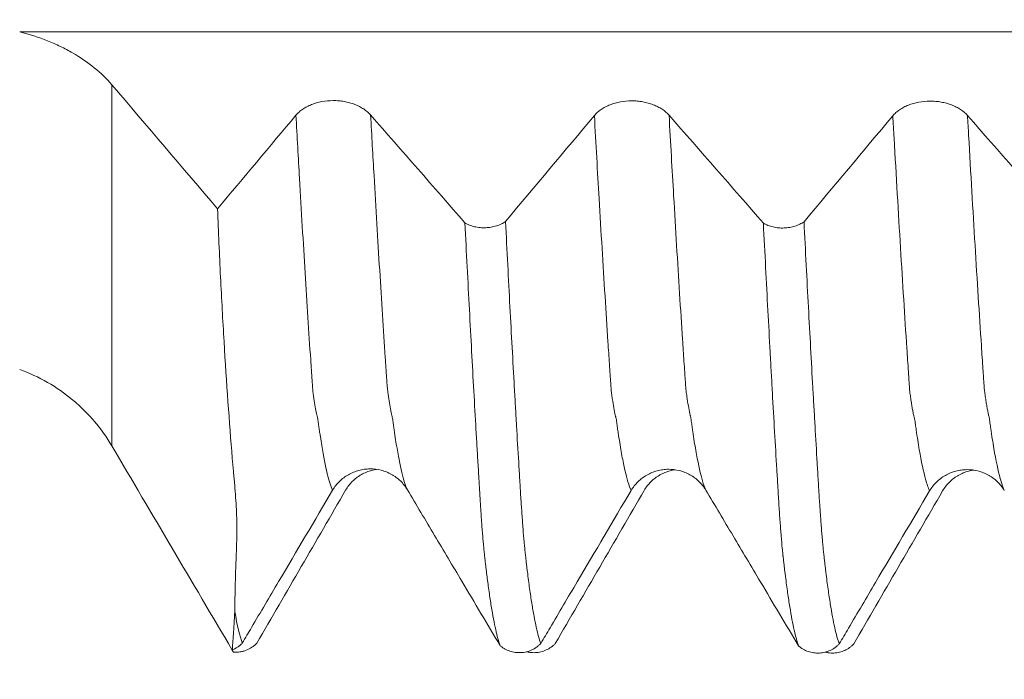
# Model space of a CAD drawing. Units: millimetres. Extents: x -62 to 90, y -82 to 29.
# Drawn here: x 41 to 48, y -8 to -4 of the extents above; entities that cross this region are included whole.
import ezdxf

# ---------------------------------------------------------------- set-up
doc = ezdxf.new("R2010")
doc.units = ezdxf.units.MM
for name, color, linetype in [('1', 4, 'Continuous'), ('2', 7, 'Continuous'), ('SK2', 7, 'Continuous')]:
    doc.layers.add(name, color=color, linetype=linetype)
doc.styles.add('iso_b_vert', font='simplex.shx')
doc.dimstyles.get("Standard").update_dxf_attribs({"dimtxt": 0.18, "dimasz": 0.18, "dimexe": 0.18, "dimexo": 0.0625, "dimgap": 0.09, "dimtad": 1, "dimzin": 0, "dimdsep": 52, "dimtxsty": 'Standard', "dimcen": 0.09, "dimadec": 0, "dimazin": 0, "dimtfac": 1, "dimtdec": 4, "dimtofl": 0, "dimtmove": 0, "dimatfit": 3, "dimfxl": 1, "dimtolj": 1, "dimtzin": 0, "dimarcsym": 0})

# ---------------------------------------------------------------- blocks, each defined once
blk = doc.blocks.new('_U4')
at = {"layer": 'SK2', "lineweight": 13}
for p, q in [((13, -7.4375), (13, -39.607966)), ((68, -9.695466), (68, -39.607966)), ((68, -37.607966), (13, -37.607966))]:
    blk.add_line(p, q, dxfattribs=at)
at = {"layer": 'SK2', "lineweight": 18}
for points in [[(13, -37.607966), (16.499998, -37.147182), (16.500002, -38.068749)], [(68, -37.607966), (64.500002, -38.068749), (64.499998, -37.147182)]]:
    blk.add_solid(points, dxfattribs=at)
at = {"layer": 'SK2', "lineweight": 18, "insert": (38.867172, -36.722851), "char_height": 3, "attachment_point": 7, "line_spacing_factor": 1.084337, "style": 'iso_b_vert'}
blk.add_mtext('\\W0.6740;55', dxfattribs=at)
blk = doc.blocks.new('_U5')
at = {"layer": '2', "lineweight": 13}
for p, q in [((21.25, -1.5875), (21.25, -28.607966)), ((68, -9.695466), (68, -28.607966)), ((68, -26.607966), (21.25, -26.607966))]:
    blk.add_line(p, q, dxfattribs=at)
at = {"layer": '2', "lineweight": 18}
for points in [[(21.25, -26.607966), (24.749998, -26.147182), (24.750002, -27.068749)], [(68, -26.607966), (64.500002, -27.068749), (64.499998, -26.147182)]]:
    blk.add_solid(points, dxfattribs=at)
at = {"layer": '2', "lineweight": 18, "insert": (41.105601, -25.722851), "char_height": 3, "attachment_point": 7, "line_spacing_factor": 1.084337, "style": 'iso_b_vert'}
blk.add_mtext('\\W0.7640;46.8', dxfattribs=at)

msp = doc.modelspace()

# ---------------------------------------------------------------- linework, layer by layer
at = {"layer": '1', "lineweight": 13}
msp.add_line((42.0428, -3.9687), (42.0428, -6.3876), dxfattribs=at)
for points, knots in [([(68, -3.6148), (59.9296, -3.6148), (51.0649, -3.6149), (42.209, -3.6139), (41.4248, -3.6137)], [0, 0, 0, 0, 0.911412, 1, 1, 1, 1]), ([(43.5217, -6.6831), (43.5098, -6.6567), (43.4855, -6.58), (43.4581, -6.4431), (43.4411, -6.3353), (43.4348, -6.2944), (43.431, -6.2675), (43.4279, -6.2461), (43.4256, -6.2288), (43.4233, -6.2117), (43.421, -6.1973), (43.4187, -6.1914), (43.4164, -6.1816), (43.4141, -6.1725), (43.4096, -6.1504), (43.4028, -6.116), (43.3967, -6.0748), (43.3932, -6.0492), (43.3922, -6.0419), (43.3906, -6.0317), (43.3887, -6.0162), (43.3867, -5.9882), (43.3852, -5.9644), (43.3828, -5.9315), (43.3794, -5.879), (43.3638, -5.6502), (43.3375, -5.2358), (43.3044, -4.6826), (43.2836, -4.3166), (43.2756, -4.1728)], [0, 0, 0, 0, 0.143869, 0.296045, 0.334089, 0.353111, 0.372133, 0.381644, 0.391155, 0.400666, 0.410177, 0.419688, 0.429199, 0.43871, 0.448221, 0.486265, 0.521931, 0.524309, 0.529064, 0.53382, 0.543331, 0.552842, 0.557597, 0.562353, 0.581375, 0.600397, 0.752573, 0.904749, 1, 1, 1, 1]), ([(44.0223, -6.6803), (44.0101, -6.6532), (43.9854, -6.5747), (43.9577, -6.4352), (43.9407, -6.3263), (43.9345, -6.2853), (43.9306, -6.2581), (43.9275, -6.2368), (43.9253, -6.2192), (43.9229, -6.2021), (43.9206, -6.1875), (43.9184, -6.181), (43.9161, -6.1707), (43.9138, -6.1611), (43.9092, -6.1383), (43.9024, -6.1031), (43.8963, -6.0604), (43.8928, -6.0342), (43.8919, -6.0266), (43.8903, -6.0164), (43.8883, -6.0004), (43.8864, -5.9726), (43.8849, -5.9485), (43.8825, -5.9158), (43.8791, -5.8626), (43.8634, -5.6343), (43.8371, -5.2177), (43.8043, -4.6692), (43.7839, -4.3088), (43.7762, -4.1708)], [0, 0, 0, 0, 0.147781, 0.299949, 0.337991, 0.357012, 0.376033, 0.385544, 0.395054, 0.404565, 0.414075, 0.423586, 0.433096, 0.442607, 0.452117, 0.490159, 0.525824, 0.528201, 0.532957, 0.537712, 0.547222, 0.556733, 0.561488, 0.566243, 0.585264, 0.604285, 0.756454, 0.908622, 1, 1, 1, 1]), ([(45.5218, -6.6857), (45.5165, -6.6738), (45.4976, -6.6241), (45.4721, -6.5202), (45.4487, -6.3878), (45.4371, -6.3122), (45.4304, -6.2661), (45.4262, -6.237), (45.423, -6.2104), (45.4209, -6.2), (45.4192, -6.1951), (45.4176, -6.1886), (45.4129, -6.1704), (45.4056, -6.1333), (45.3982, -6.0877), (45.3934, -6.0535), (45.3914, -6.0392), (45.3897, -6.0271), (45.3881, -6.0114), (45.3861, -5.9804), (45.3837, -5.9456), (45.3805, -5.8976), (45.3748, -5.8139), (45.3634, -5.6419), (45.3403, -5.2829), (45.31, -4.7827), (45.2862, -4.365), (45.2756, -4.1745)], [0, 0, 0, 0, 0.063579, 0.225169, 0.305964, 0.346362, 0.366561, 0.38676, 0.396859, 0.406958, 0.412008, 0.417058, 0.427157, 0.467555, 0.507952, 0.518052, 0.528151, 0.533201, 0.53825, 0.54835, 0.558449, 0.568549, 0.588747, 0.629145, 0.70994, 0.87153, 1, 1, 1, 1]), ([(46.0224, -6.6828), (46.0168, -6.6702), (45.9976, -6.6192), (45.9718, -6.5127), (45.9484, -6.3794), (45.9367, -6.3031), (45.9301, -6.2568), (45.9259, -6.2276), (45.9227, -6.2003), (45.9205, -6.19), (45.9188, -6.185), (45.9172, -6.1779), (45.9126, -6.159), (45.9053, -6.1203), (45.8979, -6.0738), (45.893, -6.0386), (45.891, -6.0239), (45.8894, -6.0117), (45.8878, -5.9957), (45.8858, -5.9646), (45.8834, -5.9296), (45.8801, -5.8816), (45.8744, -5.7976), (45.863, -5.6252), (45.84, -5.2653), (45.81, -4.7694), (45.7864, -4.3572), (45.7762, -4.1725)], [0, 0, 0, 0, 0.067553, 0.229131, 0.30992, 0.350315, 0.370512, 0.39071, 0.400808, 0.410907, 0.415956, 0.421005, 0.431104, 0.471499, 0.511893, 0.521992, 0.53209, 0.53714, 0.542189, 0.552288, 0.562386, 0.572485, 0.592682, 0.633077, 0.713866, 0.875444, 1, 1, 1, 1]), ([(47.5218, -6.6882), (47.5129, -6.6685), (47.4899, -6.6017), (47.4633, -6.4767), (47.4424, -6.3493), (47.4346, -6.2981), (47.4295, -6.2612), (47.4268, -6.2434), (47.4243, -6.2237), (47.4217, -6.2048), (47.419, -6.1977), (47.4165, -6.1874), (47.414, -6.1758), (47.4105, -6.1601), (47.4062, -6.1373), (47.4008, -6.1067), (47.3964, -6.0768), (47.3929, -6.0514), (47.3903, -6.0344), (47.388, -6.0129), (47.3864, -5.9858), (47.3846, -5.9605), (47.3824, -5.9291), (47.3772, -5.8511), (47.3658, -5.6816), (47.3482, -5.4084), (47.3198, -4.9479), (47.2954, -4.5319), (47.2783, -4.2262), (47.2755, -4.1762)], [0, 0, 0, 0, 0.108161, 0.279864, 0.322789, 0.365715, 0.376446, 0.387178, 0.397909, 0.40864, 0.419372, 0.430103, 0.440835, 0.451566, 0.473029, 0.494492, 0.515954, 0.526686, 0.537417, 0.548149, 0.553514, 0.55888, 0.569611, 0.580343, 0.623268, 0.70912, 0.794971, 0.966673, 1, 1, 1, 1]), ([(48.0225, -6.6853), (48.0132, -6.6649), (47.9899, -6.5966), (47.9629, -6.4689), (47.9421, -6.3404), (47.9342, -6.2891), (47.9291, -6.2516), (47.9265, -6.234), (47.9239, -6.2141), (47.9214, -6.1949), (47.9186, -6.1881), (47.9162, -6.1766), (47.9137, -6.1642), (47.9101, -6.1483), (47.9058, -6.1244), (47.9005, -6.0931), (47.8961, -6.0622), (47.8925, -6.0364), (47.8899, -6.0188), (47.8877, -5.9975), (47.8861, -5.9697), (47.8842, -5.9448), (47.882, -5.9134), (47.8769, -5.8348), (47.8654, -5.6652), (47.8479, -5.3911), (47.8194, -4.9294), (47.7953, -4.5193), (47.7785, -4.2187), (47.776, -4.1742)], [0, 0, 0, 0, 0.112214, 0.283851, 0.32676, 0.369669, 0.380397, 0.391124, 0.401851, 0.412579, 0.423306, 0.434033, 0.444761, 0.455488, 0.476943, 0.498397, 0.519852, 0.530579, 0.541306, 0.552034, 0.557397, 0.562761, 0.573488, 0.584216, 0.627125, 0.712944, 0.798762, 0.970399, 1, 1, 1, 1])]:
    msp.add_open_spline(points, degree=3, knots=knots, dxfattribs=at)
at = {"layer": '1', "lineweight": 18}
for points, knots in [([(41.4248, -3.6137), (41.49, -3.6303), (41.5521, -3.6504), (41.6408, -3.6858), (41.6696, -3.6984), (41.7117, -3.7186), (41.7256, -3.7256), (41.7529, -3.74), (41.7664, -3.7474), (41.8326, -3.7855), (41.9292, -3.8516), (42.008, -3.9279), (42.0428, -3.9687)], [0, 0, 0, 0, 0.25, 0.25, 0.375, 0.375, 0.4375, 0.4375, 0.5, 0.5, 0.75, 1, 1, 1, 1]), ([(43.7762, -4.1708), (43.7632, -4.156), (43.7477, -4.1426), (43.7207, -4.1247), (43.711, -4.1191), (43.6909, -4.1089), (43.6699, -4.0996), (43.6472, -4.0921), (43.6237, -4.0857), (43.6117, -4.083), (43.5875, -4.0787), (43.5752, -4.0771), (43.5502, -4.0749), (43.5374, -4.0744), (43.4996, -4.0745), (43.4747, -4.0768), (43.4442, -4.0824), (43.4381, -4.0836), (43.4261, -4.0864), (43.4085, -4.0909), (43.3916, -4.0966), (43.3754, -4.103), (43.37, -4.1052), (43.3595, -4.11), (43.3544, -4.1125), (43.3394, -4.1204), (43.3206, -4.1317), (43.3041, -4.1445), (43.2889, -4.1581), (43.2818, -4.1653), (43.2756, -4.1728)], [0, 0, 0, 0, 0.125, 0.125, 0.1875, 0.1875, 0.25, 0.3125, 0.3125, 0.375, 0.375, 0.4375, 0.4375, 0.5, 0.5, 0.625, 0.625, 0.65625, 0.65625, 0.6875, 0.75, 0.75, 0.78125, 0.78125, 0.8125, 0.8125, 0.875, 0.9375, 0.9375, 1, 1, 1, 1]), ([(45.7762, -4.1725), (45.7632, -4.1577), (45.7477, -4.1444), (45.7207, -4.1265), (45.711, -4.1209), (45.6909, -4.1106), (45.6699, -4.1013), (45.6472, -4.0939), (45.6237, -4.0874), (45.6117, -4.0848), (45.5874, -4.0805), (45.5751, -4.0788), (45.5502, -4.0767), (45.5374, -4.0762), (45.4996, -4.0763), (45.4747, -4.0785), (45.4442, -4.0841), (45.4381, -4.0854), (45.4261, -4.0881), (45.4085, -4.0927), (45.3916, -4.0983), (45.3754, -4.1047), (45.37, -4.107), (45.3595, -4.1118), (45.3544, -4.1143), (45.3394, -4.1221), (45.3205, -4.1334), (45.3041, -4.1462), (45.2888, -4.1598), (45.2818, -4.167), (45.2756, -4.1745)], [0, 0, 0, 0, 0.125, 0.125, 0.1875, 0.1875, 0.25, 0.3125, 0.3125, 0.375, 0.375, 0.4375, 0.4375, 0.5, 0.5, 0.625, 0.625, 0.65625, 0.65625, 0.6875, 0.75, 0.75, 0.78125, 0.78125, 0.8125, 0.8125, 0.875, 0.9375, 0.9375, 1, 1, 1, 1]), ([(47.776, -4.1742), (47.7631, -4.1595), (47.7475, -4.1461), (47.7205, -4.1282), (47.7108, -4.1226), (47.6907, -4.1123), (47.6698, -4.1031), (47.6471, -4.0956), (47.6236, -4.0892), (47.6116, -4.0865), (47.5873, -4.0822), (47.575, -4.0806), (47.5501, -4.0784), (47.5373, -4.0779), (47.4995, -4.078), (47.4746, -4.0802), (47.4441, -4.0858), (47.438, -4.0871), (47.426, -4.0898), (47.4084, -4.0944), (47.3915, -4.1), (47.3753, -4.1064), (47.3699, -4.1087), (47.3594, -4.1135), (47.3543, -4.116), (47.3393, -4.1239), (47.3205, -4.1351), (47.304, -4.1479), (47.2888, -4.1615), (47.2817, -4.1687), (47.2755, -4.1762)], [0, 0, 0, 0, 0.125, 0.125, 0.1875, 0.1875, 0.25, 0.3125, 0.3125, 0.375, 0.375, 0.4375, 0.4375, 0.5, 0.5, 0.625, 0.625, 0.65625, 0.65625, 0.6875, 0.75, 0.75, 0.78125, 0.78125, 0.8125, 0.8125, 0.875, 0.9375, 0.9375, 1, 1, 1, 1]), ([(42.866, -7.4962), (42.8668, -7.4392), (42.868, -7.3766), (42.8715, -7.24), (42.8738, -7.166), (42.877, -7.0763), (42.8773, -7.0662), (42.8781, -7.046), (42.8786, -7.0359), (42.8793, -7.0152), (42.8796, -7.0045), (42.8799, -6.9828), (42.88, -6.9717), (42.8801, -6.9376), (42.8798, -6.914), (42.8787, -6.8648), (42.8768, -6.8141), (42.8737, -6.7604), (42.87, -6.7053), (42.8679, -6.6771), (42.8641, -6.6334), (42.8627, -6.6187), (42.86, -6.5891), (42.8587, -6.5743), (42.8548, -6.5296), (42.8522, -6.4995), (42.8292, -6.2262), (42.8106, -5.9656), (42.7899, -5.6172), (42.7858, -5.5464), (42.778, -5.4025), (42.7742, -5.3294), (42.7633, -5.1068), (42.7565, -4.9546), (42.7503, -4.7987)], [0, 0, 0, 0, 0.125, 0.125, 0.25, 0.25, 0.265625, 0.265625, 0.28125, 0.28125, 0.296875, 0.296875, 0.3125, 0.3125, 0.34375, 0.34375, 0.375, 0.40625, 0.40625, 0.4375, 0.4375, 0.453125, 0.453125, 0.46875, 0.46875, 0.5, 0.5, 0.75, 0.75, 0.8125, 0.8125, 0.875, 0.875, 1, 1, 1, 1]), ([(44.4081, -4.8935), (44.4129, -4.8963), (44.4178, -4.8989), (44.4281, -4.9039), (44.4334, -4.9062), (44.4496, -4.9125), (44.461, -4.916), (44.485, -4.9216), (44.4972, -4.9236), (44.5157, -4.9254), (44.522, -4.9258), (44.5346, -4.9261), (44.5409, -4.9261), (44.5598, -4.9255), (44.5722, -4.9242), (44.5965, -4.9201), (44.6086, -4.9172), (44.6312, -4.91), (44.642, -4.9057), (44.6573, -4.8981), (44.6622, -4.8954), (44.6716, -4.8898), (44.676, -4.8868), (44.6803, -4.8837)], [0, 0, 0, 0, 0.0625, 0.0625, 0.125, 0.125, 0.25, 0.25, 0.375, 0.375, 0.4375, 0.4375, 0.5, 0.5, 0.625, 0.625, 0.75, 0.75, 0.875, 0.875, 0.9375, 0.9375, 1, 1, 1, 1]), ([(44.6438, -7.7243), (44.6388, -7.7106), (44.6339, -7.6949), (44.6241, -7.6593), (44.6192, -7.6394), (44.6044, -7.5734), (44.5943, -7.5211), (44.5821, -7.4455), (44.5796, -7.4299), (44.5748, -7.3976), (44.5724, -7.381), (44.5676, -7.3468), (44.5653, -7.3292), (44.5617, -7.302), (44.5605, -7.2929), (44.558, -7.2742), (44.5567, -7.2647), (44.5542, -7.2455), (44.5531, -7.2359), (44.5508, -7.2164), (44.5495, -7.2065), (44.547, -7.1863), (44.546, -7.1762), (44.5436, -7.1558), (44.5423, -7.1454), (44.5399, -7.1237), (44.5388, -7.1124), (44.5369, -7.0944), (44.5363, -7.0883), (44.5352, -7.076), (44.5347, -7.0697), (44.5335, -7.0567), (44.5329, -7.05), (44.5315, -7.0362), (44.5308, -7.0292), (44.5288, -7.0078), (44.5275, -6.9931), (44.5237, -6.9474), (44.5213, -6.9148), (44.5178, -6.8625), (44.5166, -6.8445), (44.5148, -6.8169), (44.5142, -6.8076), (44.513, -6.7888), (44.5125, -6.7793), (44.5116, -6.7648), (44.5112, -6.7599), (44.5105, -6.7501), (44.5102, -6.7452), (44.5093, -6.7304), (44.5088, -6.7205), (44.5074, -6.7005), (44.5067, -6.6904), (44.5055, -6.6704), (44.5051, -6.6606), (44.5039, -6.6405), (44.5032, -6.6304), (44.502, -6.6103), (44.5015, -6.6002), (44.4997, -6.5698), (44.4986, -6.5494), (44.4948, -6.488), (44.4922, -6.4467), (44.4872, -6.3632), (44.4798, -6.2371), (44.4726, -6.1075), (44.458, -5.844), (44.4482, -5.6623), (44.4332, -5.3805), (44.4282, -5.2851), (44.4182, -5.0912), (44.4131, -4.993), (44.4081, -4.8935)], [0, 0, 0, 0, 0.0625, 0.0625, 0.125, 0.125, 0.25, 0.25, 0.28125, 0.28125, 0.3125, 0.3125, 0.34375, 0.34375, 0.359375, 0.359375, 0.375, 0.375, 0.390625, 0.390625, 0.40625, 0.40625, 0.421875, 0.421875, 0.4375, 0.4375, 0.453125, 0.453125, 0.460938, 0.460938, 0.46875, 0.46875, 0.476563, 0.476563, 0.484375, 0.484375, 0.5, 0.5, 0.53125, 0.53125, 0.546875, 0.546875, 0.554688, 0.554688, 0.5625, 0.5625, 0.566406, 0.566406, 0.570313, 0.570313, 0.578125, 0.578125, 0.585938, 0.585938, 0.59375, 0.59375, 0.601563, 0.601563, 0.609375, 0.609375, 0.625, 0.625, 0.65625, 0.65625, 0.6875, 0.75, 0.75, 0.875, 0.875, 0.9375, 0.9375, 1, 1, 1, 1]), ([(44.6803, -4.8837), (44.6852, -4.9815), (44.6901, -5.0781), (44.7, -5.2686), (44.7049, -5.3624), (44.7196, -5.6397), (44.7295, -5.819), (44.7417, -6.0364), (44.7441, -6.0796), (44.749, -6.1652), (44.7514, -6.2076), (44.7587, -6.3336), (44.7636, -6.4159), (44.7696, -6.5167), (44.7708, -6.5368), (44.7731, -6.5768), (44.7743, -6.5967), (44.7768, -6.6361), (44.7782, -6.6555), (44.7798, -6.685), (44.7803, -6.6949), (44.7813, -6.7147), (44.7818, -6.7245), (44.7832, -6.7436), (44.7839, -6.7529), (44.7853, -6.7715), (44.786, -6.7807), (44.7879, -6.808), (44.7891, -6.8259), (44.7926, -6.878), (44.795, -6.9109), (44.7999, -6.973), (44.8025, -7.002), (44.8054, -7.0364), (44.8059, -7.0432), (44.8072, -7.0563), (44.8079, -7.0627), (44.8092, -7.0752), (44.8098, -7.0814), (44.811, -7.0936), (44.8116, -7.0997), (44.8129, -7.1112), (44.8136, -7.1167), (44.8151, -7.1274), (44.8157, -7.1327), (44.8167, -7.1435), (44.8171, -7.149), (44.8181, -7.1597), (44.8187, -7.165), (44.8199, -7.1753), (44.8206, -7.1803), (44.8219, -7.1904), (44.8225, -7.1955), (44.8244, -7.2105), (44.8256, -7.2204), (44.8318, -7.2695), (44.8366, -7.3068), (44.8464, -7.3772), (44.8513, -7.4103), (44.8588, -7.4567), (44.8613, -7.4716), (44.8663, -7.5004), (44.8688, -7.5143), (44.8763, -7.5545), (44.8812, -7.5791), (44.8912, -7.6241), (44.8962, -7.6445), (44.9062, -7.6808), (44.9113, -7.6968), (44.9164, -7.7106)], [0, 0, 0, 0, 0.0625, 0.0625, 0.125, 0.125, 0.25, 0.25, 0.28125, 0.28125, 0.3125, 0.3125, 0.375, 0.375, 0.390625, 0.390625, 0.40625, 0.40625, 0.421875, 0.421875, 0.429688, 0.429688, 0.4375, 0.4375, 0.445313, 0.445313, 0.453125, 0.453125, 0.46875, 0.46875, 0.5, 0.5, 0.53125, 0.53125, 0.539062, 0.539062, 0.546875, 0.546875, 0.554688, 0.554688, 0.5625, 0.5625, 0.570312, 0.570312, 0.578125, 0.578125, 0.585938, 0.585938, 0.59375, 0.59375, 0.601562, 0.601562, 0.609375, 0.609375, 0.625, 0.625, 0.6875, 0.6875, 0.75, 0.75, 0.78125, 0.78125, 0.8125, 0.8125, 0.875, 0.875, 0.9375, 0.9375, 1, 1, 1, 1]), ([(46.4079, -4.8951), (46.4127, -4.8979), (46.4177, -4.9005), (46.4279, -4.9055), (46.4332, -4.9078), (46.4494, -4.9142), (46.4609, -4.9177), (46.4849, -4.9233), (46.4971, -4.9253), (46.5157, -4.9271), (46.5219, -4.9275), (46.5345, -4.9279), (46.5409, -4.9278), (46.5598, -4.9272), (46.5722, -4.9259), (46.5965, -4.9218), (46.6086, -4.9189), (46.6313, -4.9117), (46.6421, -4.9074), (46.6573, -4.8998), (46.6623, -4.8971), (46.6717, -4.8914), (46.6761, -4.8884), (46.6804, -4.8853)], [0, 0, 0, 0, 0.0625, 0.0625, 0.125, 0.125, 0.25, 0.25, 0.375, 0.375, 0.4375, 0.4375, 0.5, 0.5, 0.625, 0.625, 0.75, 0.75, 0.875, 0.875, 0.9375, 0.9375, 1, 1, 1, 1]), ([(46.644, -7.7271), (46.6391, -7.7135), (46.6342, -7.6978), (46.6243, -7.6624), (46.6194, -7.6426), (46.6047, -7.5773), (46.5949, -7.5255), (46.5827, -7.4505), (46.5802, -7.435), (46.5753, -7.403), (46.5729, -7.3865), (46.5681, -7.3526), (46.5657, -7.3352), (46.561, -7.2994), (46.5586, -7.281), (46.5549, -7.2525), (46.5537, -7.2428), (46.5512, -7.2233), (46.55, -7.2135), (46.5477, -7.1938), (46.5465, -7.1838), (46.545, -7.1688), (46.5445, -7.1638), (46.5434, -7.1537), (46.5428, -7.1484), (46.5414, -7.1376), (46.5406, -7.1322), (46.5396, -7.1238), (46.5393, -7.121), (46.5387, -7.1154), (46.5385, -7.1126), (46.5378, -7.104), (46.5373, -7.0981), (46.536, -7.0857), (46.5353, -7.0794), (46.532, -7.0473), (46.5297, -7.0199), (46.525, -6.9608), (46.5224, -6.9289), (46.5187, -6.8779), (46.5174, -6.8604), (46.5151, -6.8242), (46.5139, -6.8056), (46.5114, -6.7671), (46.5101, -6.7473), (46.5077, -6.7073), (46.5065, -6.6871), (46.5047, -6.6568), (46.5041, -6.6467), (46.5029, -6.6264), (46.5023, -6.6162), (46.5005, -6.5856), (46.4993, -6.5651), (46.4932, -6.4621), (46.4882, -6.3779), (46.4782, -6.2065), (46.4733, -6.1192), (46.4658, -5.986), (46.4633, -5.9412), (46.4583, -5.8508), (46.4558, -5.8052), (46.4483, -5.6674), (46.4433, -5.5741), (46.4282, -5.2901), (46.4181, -5.0953), (46.4079, -4.8951)], [0, 0, 0, 0, 0.0625, 0.0625, 0.125, 0.125, 0.25, 0.25, 0.28125, 0.28125, 0.3125, 0.3125, 0.34375, 0.34375, 0.375, 0.375, 0.390625, 0.390625, 0.40625, 0.40625, 0.421875, 0.421875, 0.429687, 0.429687, 0.4375, 0.4375, 0.445312, 0.445312, 0.449219, 0.449219, 0.453125, 0.453125, 0.460937, 0.460937, 0.46875, 0.46875, 0.5, 0.5, 0.53125, 0.53125, 0.546875, 0.546875, 0.5625, 0.5625, 0.578125, 0.578125, 0.59375, 0.59375, 0.601562, 0.601562, 0.609375, 0.609375, 0.625, 0.625, 0.6875, 0.6875, 0.75, 0.75, 0.78125, 0.78125, 0.8125, 0.8125, 0.875, 0.875, 1, 1, 1, 1]), ([(46.6804, -4.8853), (46.6853, -4.9833), (46.6902, -5.0801), (46.7, -5.2709), (46.7049, -5.3649), (46.7196, -5.6426), (46.7295, -5.8223), (46.7418, -6.0398), (46.7468, -6.1261), (46.7517, -6.2111), (46.7589, -6.3373), (46.7636, -6.4201), (46.7708, -6.5413), (46.7732, -6.5812), (46.7769, -6.6404), (46.7782, -6.66), (46.7799, -6.6895), (46.7804, -6.6993), (46.7814, -6.7191), (46.7821, -6.7288), (46.7841, -6.7575), (46.7855, -6.776), (46.7874, -6.8034), (46.7879, -6.8124), (46.7891, -6.8302), (46.7897, -6.839), (46.7928, -6.8823), (46.7952, -6.9153), (46.7988, -6.9618), (46.8001, -6.9768), (46.8026, -7.0059), (46.8038, -7.0199), (46.8057, -7.0404), (46.8063, -7.0471), (46.8074, -7.0603), (46.808, -7.0668), (46.8091, -7.0796), (46.8097, -7.0858), (46.8111, -7.0979), (46.8118, -7.1037), (46.8132, -7.1151), (46.8138, -7.1206), (46.815, -7.1316), (46.8156, -7.137), (46.8168, -7.1476), (46.8174, -7.1529), (46.8185, -7.1635), (46.819, -7.1688), (46.8209, -7.1843), (46.8222, -7.1943), (46.8247, -7.2145), (46.8258, -7.2246), (46.8317, -7.2741), (46.8368, -7.3109), (46.8467, -7.3808), (46.8515, -7.4138), (46.8662, -7.5063), (46.8761, -7.5595), (46.8963, -7.6488), (46.9064, -7.6852), (46.9165, -7.713)], [0, 0, 0, 0, 0.0625, 0.0625, 0.125, 0.125, 0.25, 0.25, 0.28125, 0.3125, 0.3125, 0.375, 0.375, 0.40625, 0.40625, 0.421875, 0.421875, 0.429688, 0.429688, 0.4375, 0.4375, 0.453125, 0.453125, 0.460938, 0.460938, 0.46875, 0.46875, 0.5, 0.5, 0.515625, 0.515625, 0.53125, 0.53125, 0.539063, 0.539063, 0.546875, 0.546875, 0.554688, 0.554688, 0.5625, 0.5625, 0.570313, 0.570313, 0.578125, 0.578125, 0.585938, 0.585938, 0.59375, 0.59375, 0.609375, 0.609375, 0.625, 0.625, 0.6875, 0.6875, 0.75, 0.75, 0.875, 0.875, 1, 1, 1, 1]), ([(42.0428, -6.3876), (42.008, -6.3287), (41.9686, -6.2736), (41.9027, -6.1963), (41.8796, -6.1714), (41.8433, -6.1355), (41.8309, -6.1238), (41.8055, -6.1008), (41.7925, -6.0895), (41.7262, -6.0345), (41.614, -5.9568), (41.4899, -5.8986), (41.4247, -5.8747)], [0, 0, 0, 0, 0.25, 0.25, 0.375, 0.375, 0.4375, 0.4375, 0.5, 0.5, 0.75, 1, 1, 1, 1]), ([(43.5217, -6.6831), (43.5344, -6.6616), (43.5497, -6.6422), (43.5765, -6.616), (43.586, -6.6077), (43.606, -6.5927), (43.6268, -6.5791), (43.6493, -6.5681), (43.6728, -6.5584), (43.6847, -6.5544), (43.7089, -6.548), (43.7211, -6.5455), (43.7461, -6.5421), (43.7588, -6.5412), (43.7967, -6.5409), (43.8215, -6.5439), (43.8522, -6.5516), (43.8583, -6.5534), (43.8703, -6.5572), (43.888, -6.5636), (43.905, -6.5716), (43.9214, -6.5806), (43.9267, -6.5838), (43.9373, -6.5906), (43.9425, -6.5942), (43.9576, -6.6054), (43.9766, -6.6215), (43.9933, -6.6398), (44.0088, -6.6592), (44.0159, -6.6696), (44.0223, -6.6803)], [0, 0, 0, 0, 0.125, 0.125, 0.1875, 0.1875, 0.25, 0.3125, 0.3125, 0.375, 0.375, 0.4375, 0.4375, 0.5, 0.5, 0.625, 0.625, 0.65625, 0.65625, 0.6875, 0.75, 0.75, 0.78125, 0.78125, 0.8125, 0.8125, 0.875, 0.9375, 0.9375, 1, 1, 1, 1]), ([(43.8162, -6.5442), (43.8053, -6.5458), (43.7944, -6.548), (43.7775, -6.5525), (43.7714, -6.5543), (43.7595, -6.5583), (43.7418, -6.5649), (43.725, -6.573), (43.7087, -6.5823), (43.7034, -6.5856), (43.6929, -6.5925), (43.6877, -6.5961), (43.6727, -6.6075), (43.6539, -6.6237), (43.6374, -6.6423), (43.6222, -6.6619), (43.6152, -6.6723), (43.6089, -6.6831)], [0, 0, 0, 0, 0.12816, 0.12816, 0.200813, 0.200813, 0.273467, 0.418773, 0.418773, 0.491427, 0.491427, 0.56408, 0.56408, 0.709387, 0.854693, 0.854693, 1, 1, 1, 1]), ([(45.5218, -6.6857), (45.5345, -6.6641), (45.5498, -6.6447), (45.5765, -6.6185), (45.5861, -6.6103), (45.6061, -6.5952), (45.6269, -6.5816), (45.6494, -6.5706), (45.6728, -6.561), (45.6848, -6.557), (45.709, -6.5505), (45.7212, -6.548), (45.7462, -6.5446), (45.7589, -6.5437), (45.7968, -6.5434), (45.8216, -6.5464), (45.8523, -6.5541), (45.8584, -6.5559), (45.8704, -6.5598), (45.8881, -6.5661), (45.9051, -6.5741), (45.9215, -6.5832), (45.9268, -6.5864), (45.9374, -6.5931), (45.9426, -6.5967), (45.9577, -6.6079), (45.9768, -6.624), (45.9934, -6.6423), (46.0089, -6.6618), (46.0161, -6.6721), (46.0224, -6.6828)], [0, 0, 0, 0, 0.125, 0.125, 0.1875, 0.1875, 0.25, 0.3125, 0.3125, 0.375, 0.375, 0.4375, 0.4375, 0.5, 0.5, 0.625, 0.625, 0.65625, 0.65625, 0.6875, 0.75, 0.75, 0.78125, 0.78125, 0.8125, 0.8125, 0.875, 0.9375, 0.9375, 1, 1, 1, 1]), ([(45.8166, -6.5467), (45.8056, -6.5483), (45.7946, -6.5506), (45.7775, -6.5551), (45.7714, -6.5569), (45.7595, -6.5609), (45.7418, -6.5675), (45.725, -6.5756), (45.7087, -6.5849), (45.7034, -6.5882), (45.6929, -6.5951), (45.6877, -6.5987), (45.6727, -6.6101), (45.6539, -6.6263), (45.6374, -6.6448), (45.6222, -6.6645), (45.6152, -6.6749), (45.6089, -6.6857)], [0, 0, 0, 0, 0.129648, 0.129648, 0.202177, 0.202177, 0.274707, 0.419765, 0.419765, 0.492295, 0.492295, 0.564824, 0.564824, 0.709883, 0.854941, 0.854941, 1, 1, 1, 1]), ([(47.5218, -6.6882), (47.5345, -6.6667), (47.5498, -6.6472), (47.5765, -6.621), (47.5861, -6.6128), (47.6061, -6.5977), (47.6269, -6.5841), (47.6494, -6.5731), (47.6729, -6.5635), (47.6848, -6.5595), (47.709, -6.553), (47.7212, -6.5505), (47.7462, -6.5471), (47.7589, -6.5462), (47.7968, -6.5459), (47.8217, -6.5489), (47.8523, -6.5566), (47.8584, -6.5584), (47.8704, -6.5622), (47.8882, -6.5686), (47.9051, -6.5766), (47.9215, -6.5856), (47.9269, -6.5888), (47.9374, -6.5956), (47.9426, -6.5992), (47.9578, -6.6104), (47.9768, -6.6264), (47.9935, -6.6448), (48.0089, -6.6642), (48.0161, -6.6746), (48.0225, -6.6853)], [0, 0, 0, 0, 0.125, 0.125, 0.1875, 0.1875, 0.25, 0.3125, 0.3125, 0.375, 0.375, 0.4375, 0.4375, 0.5, 0.5, 0.625, 0.625, 0.65625, 0.65625, 0.6875, 0.75, 0.75, 0.78125, 0.78125, 0.8125, 0.8125, 0.875, 0.9375, 0.9375, 1, 1, 1, 1]), ([(47.8169, -6.5492), (47.8057, -6.5508), (47.7946, -6.5531), (47.7775, -6.5576), (47.7714, -6.5594), (47.7594, -6.5635), (47.7418, -6.57), (47.725, -6.5782), (47.7087, -6.5874), (47.7033, -6.5907), (47.6929, -6.5976), (47.6877, -6.6012), (47.6727, -6.6126), (47.6539, -6.6289), (47.6374, -6.6474), (47.6222, -6.667), (47.6152, -6.6775), (47.6089, -6.6883)], [0, 0, 0, 0, 0.130531, 0.130531, 0.202987, 0.202987, 0.275442, 0.420354, 0.420354, 0.49281, 0.49281, 0.565265, 0.565265, 0.710177, 0.855088, 0.855088, 1, 1, 1, 1]), ([(42.9165, -7.7079), (42.9372, -7.6729), (42.9578, -7.6379), (43.039, -7.5005), (43.0995, -7.3981), (43.2805, -7.0915), (43.4011, -6.8873), (43.5217, -6.6831)], [0, 0, 0, 0, 0.102466, 0.102466, 0.402201, 0.402201, 1, 1, 1, 1]), ([(44.0223, -6.6803), (44.0832, -6.7824), (44.144, -6.8846), (44.2657, -7.0888), (44.3265, -7.191), (44.4728, -7.4369), (44.5583, -7.5806), (44.6438, -7.7243)], [0, 0, 0, 0, 0.293539, 0.293539, 0.587077, 0.587077, 1, 1, 1, 1]), ([(44.9164, -7.7106), (44.9371, -7.6756), (44.9578, -7.6405), (45.0389, -7.5031), (45.0994, -7.4007), (45.2805, -7.0941), (45.4012, -6.8899), (45.5218, -6.6857)], [0, 0, 0, 0, 0.102575, 0.102575, 0.402239, 0.402239, 1, 1, 1, 1]), ([(46.0224, -6.6828), (46.0833, -6.785), (46.1441, -6.8871), (46.2658, -7.0914), (46.3266, -7.1935), (46.4729, -7.4395), (46.5585, -7.5833), (46.644, -7.7271)], [0, 0, 0, 0, 0.293467, 0.293467, 0.586935, 0.586935, 1, 1, 1, 1]), ([(46.9165, -7.713), (46.9371, -7.6781), (46.9578, -7.6431), (47.0389, -7.5057), (47.0994, -7.4033), (47.2805, -7.0967), (47.4012, -6.8924), (47.5218, -6.6882)], [0, 0, 0, 0, 0.102378, 0.102378, 0.402072, 0.402072, 1, 1, 1, 1]), ([(42.866, -7.4962), (42.8631, -7.5553), (42.8599, -7.6058), (42.8539, -7.6913), (42.8511, -7.7264), (42.8488, -7.7542)], [0, 0, 0, 0, 0.5, 0.5, 1, 1, 1, 1]), ([(42.9165, -7.7079), (42.9118, -7.7128), (42.9068, -7.7175), (42.8963, -7.7265), (42.8908, -7.7307), (42.8737, -7.7423), (42.8616, -7.7489), (42.8488, -7.7542)], [0, 0, 0, 0, 0.25, 0.25, 0.5, 0.5, 1, 1, 1, 1]), ([(42.8575, -7.7689), (42.8647, -7.7694), (42.8721, -7.7694), (42.8866, -7.7688), (42.9009, -7.7674), (42.915, -7.7644), (42.929, -7.7606), (42.936, -7.7584), (42.9562, -7.7505), (42.9689, -7.7438), (42.9868, -7.7318), (42.9926, -7.7274), (43.0035, -7.7181), (43.0087, -7.7132), (43.0136, -7.7081)], [0, 0, 0, 0, 0.125, 0.125, 0.25, 0.375, 0.375, 0.5, 0.5, 0.75, 0.75, 0.875, 0.875, 1, 1, 1, 1]), ([(44.9164, -7.7106), (44.9121, -7.7151), (44.9076, -7.7194), (44.8981, -7.7275), (44.8932, -7.7314), (44.8779, -7.7423), (44.8671, -7.7485), (44.8444, -7.7589), (44.8323, -7.7631), (44.808, -7.769), (44.7956, -7.7708), (44.7767, -7.7718), (44.7703, -7.7718), (44.7577, -7.7713), (44.7514, -7.7707), (44.7328, -7.7682), (44.7206, -7.7653), (44.6966, -7.7572), (44.6852, -7.752), (44.669, -7.7428), (44.6637, -7.7395), (44.6535, -7.7322), (44.6485, -7.7284), (44.6438, -7.7243)], [0, 0, 0, 0, 0.0625, 0.0625, 0.125, 0.125, 0.25, 0.25, 0.375, 0.375, 0.5, 0.5, 0.5625, 0.5625, 0.625, 0.625, 0.75, 0.75, 0.875, 0.875, 0.9375, 0.9375, 1, 1, 1, 1]), ([(44.82, -7.7655), (44.8276, -7.7675), (44.8352, -7.769), (44.8491, -7.7709), (44.8553, -7.7715), (44.8679, -7.772), (44.8743, -7.772), (44.8931, -7.771), (44.9055, -7.7692), (44.9298, -7.7633), (44.9418, -7.7591), (44.9645, -7.7487), (44.9752, -7.7425), (44.9905, -7.7316), (44.9954, -7.7277), (45.0048, -7.7195), (45.0093, -7.7152), (45.0135, -7.7108)], [0, 0, 0, 0, 0.110694, 0.110694, 0.199625, 0.199625, 0.288555, 0.288555, 0.466416, 0.466416, 0.644278, 0.644278, 0.822139, 0.822139, 0.911069, 0.911069, 1, 1, 1, 1]), ([(46.9165, -7.713), (46.9122, -7.7175), (46.9077, -7.7218), (46.8983, -7.73), (46.8933, -7.7339), (46.8781, -7.7448), (46.8673, -7.751), (46.8445, -7.7614), (46.8325, -7.7656), (46.8082, -7.7716), (46.7958, -7.7734), (46.7769, -7.7744), (46.7705, -7.7744), (46.7579, -7.7739), (46.7517, -7.7734), (46.7331, -7.7708), (46.7209, -7.768), (46.6969, -7.7599), (46.6855, -7.7548), (46.6692, -7.7456), (46.664, -7.7422), (46.6537, -7.735), (46.6487, -7.7312), (46.644, -7.7271)], [0, 0, 0, 0, 0.0625, 0.0625, 0.125, 0.125, 0.25, 0.25, 0.375, 0.375, 0.5, 0.5, 0.5625, 0.5625, 0.625, 0.625, 0.75, 0.75, 0.875, 0.875, 0.9375, 0.9375, 1, 1, 1, 1]), ([(46.8202, -7.7681), (46.8277, -7.77), (46.8352, -7.7715), (46.8491, -7.7734), (46.8553, -7.774), (46.8679, -7.7745), (46.8743, -7.7745), (46.8931, -7.7735), (46.9055, -7.7717), (46.9298, -7.7658), (46.9419, -7.7616), (46.9646, -7.7512), (46.9753, -7.745), (46.9906, -7.7341), (46.9955, -7.7301), (47.0049, -7.7219), (47.0094, -7.7177), (47.0136, -7.7132)], [0, 0, 0, 0, 0.109626, 0.109626, 0.198663, 0.198663, 0.287701, 0.287701, 0.465776, 0.465776, 0.64385, 0.64385, 0.821925, 0.821925, 0.910963, 0.910963, 1, 1, 1, 1])]:
    msp.add_open_spline(points, degree=3, knots=knots, dxfattribs=at)
for points in [[(42.0428, -3.9687), (42.2785, -4.2454), (42.5144, -4.522), (42.7503, -4.7987)], [(43.2756, -4.1728), (43.1007, -4.3815), (42.9256, -4.5901), (42.7503, -4.7987)], [(44.4081, -4.8935), (44.1978, -4.6524), (43.9872, -4.4115), (43.7762, -4.1708)], [(45.2756, -4.1745), (45.0774, -4.411), (44.8789, -4.6474), (44.6803, -4.8837)], [(46.4079, -4.8951), (46.1977, -4.6541), (45.9872, -4.4132), (45.7762, -4.1725)], [(47.2755, -4.1762), (47.0774, -4.4127), (46.879, -4.649), (46.6804, -4.8853)], [(48.4076, -4.8965), (48.1975, -4.6556), (47.987, -4.4148), (47.776, -4.1742)], [(42.8488, -7.7542), (42.58, -7.2987), (42.3113, -6.8432), (42.0428, -6.3876)], [(43.6089, -6.6831), (43.4108, -7.0249), (43.2123, -7.3666), (43.0136, -7.7081)], [(45.6089, -6.6857), (45.4107, -7.0276), (45.2122, -7.3692), (45.0135, -7.7108)], [(47.6089, -6.6883), (47.4107, -7.0301), (47.2123, -7.3717), (47.0136, -7.7132)], [(42.866, -7.4962), (42.8827, -7.5909), (42.8997, -7.6613), (42.9165, -7.7079)], [(42.8488, -7.7542), (42.8517, -7.7591), (42.8546, -7.764), (42.8575, -7.7689)]]:
    msp.add_open_spline(points, degree=3, dxfattribs=at)

# ---------------------------------------------------------------- dimensions: what is measured, and where the dimension line sits
at = {"layer": '2', "lineweight": 18}
dim = msp.add_linear_dim(base=(21.25, -26.607966), p1=(68, -8.107966), p2=(21.25, 0), dimstyle='Standard', override={"dimtxt": 3, "dimasz": 3.5, "dimexe": 2, "dimexo": 1.5875, "dimgap": 1.5, "dimtad": 1, "dimtih": 1, "dimtoh": 0, "dimdec": 1, "dimlfac": 1, "dimzin": 8, "dimdsep": 46, "dimlunit": 2, "dimpost": '<>', "dimtxsty": 'iso_b_vert', "dimsah": 1, "dimse1": 0, "dimse2": 0, "dimsd1": 0, "dimsd2": 0, "dimclrd": 2, "dimclre": 2, "dimclrt": 2, "dimtol": 0, "dimtm": -0.1, "dimtfac": 1.166667, "dimtdec": 3, "dimtofl": 1, "dimtmove": 0, "dimtzin": 8, "dimlwd": 13, "dimlwe": 13}, dxfattribs=at)
dim.commit()
dim.dimension.update_dxf_attribs({"geometry": '_U5', "text_midpoint": (44.625, -26.607966)})
at = {"layer": 'SK2', "lineweight": 18}
dim = msp.add_linear_dim(base=(13, -37.608), p1=(68, -8.108), p2=(13, -5.85), dimstyle='Standard', override={"dimtxt": 3, "dimasz": 3.5, "dimexe": 2, "dimexo": 1.5875, "dimgap": 1.5, "dimtad": 1, "dimtih": 1, "dimtoh": 0, "dimdec": 1, "dimlfac": 1, "dimzin": 8, "dimdsep": 46, "dimlunit": 2, "dimpost": '<>', "dimtxsty": 'iso_b_vert', "dimsah": 1, "dimse1": 0, "dimse2": 0, "dimsd1": 0, "dimsd2": 0, "dimclrd": 2, "dimclre": 2, "dimclrt": 2, "dimtol": 0, "dimtm": -0.1, "dimtfac": 1.166667, "dimtdec": 3, "dimtofl": 1, "dimtmove": 0, "dimtzin": 8, "dimlwd": 13, "dimlwe": 13}, dxfattribs=at)
dim.commit()
dim.dimension.update_dxf_attribs({"geometry": '_U4', "text_midpoint": (40.5, -37.608)})

doc.saveas('drawing.dxf')
